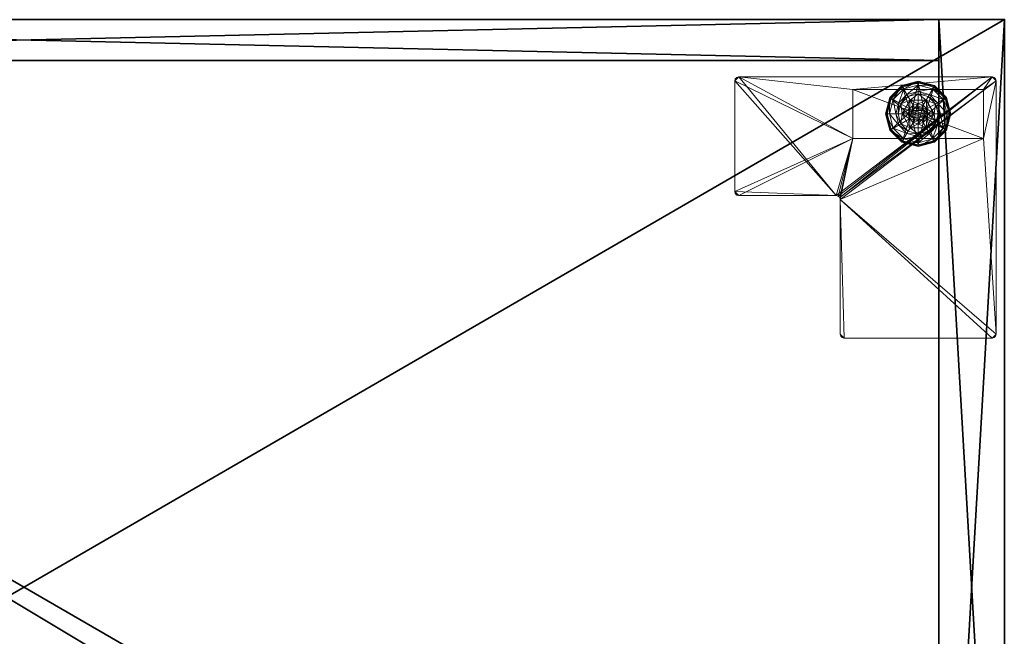
# Model space of a CAD drawing. Extents: x -1 to 181, y 0 to 150.
# Drawn here: x 75 to 90, y 74 to 84 of the extents above; entities that cross this region are included whole.
import ezdxf

# ---------------------------------------------------------------- set-up
doc = ezdxf.new("R2010")
doc.units = 0
doc.header["$LTSCALE"] = 0.3
doc.header["$MEASUREMENT"] = 0
for name, color, linetype in [('A-FURN-ATTRIBUTE-T', 7, 'Continuous'), ('AFURFR-P', 2, 'Continuous'), ('DOS-MODESTIE-V', 3, 'Continuous'), ('EDGE', 1, 'Continuous'), ('FOND-H', 1, 'Continuous'), ('PIETEMENT-V', 2, 'Continuous'), ('SURFACE-H', 7, 'Continuous')]:
    doc.layers.add(name, color=color, linetype=linetype)
doc.layers.add('QUINCAILLERIE-BLANC', color=4, linetype='Continuous', lineweight=13)
doc.layers.add('QUINCAILLERIE-CHR', color=4, linetype='Continuous', lineweight=13)
doc.styles.add('LOGIFLEX - Notes', font='ARIALN.TTF', dxfattribs={"height": 0.09375})

# ---------------------------------------------------------------- blocks, each defined once
blk = doc.blocks.new('3-LV1830K25')
at = {"layer": 'AFURFR-P'}
for p in [(30, 0, 4.5), (29, 0, 24), (29, 0, 24), (29, 0, 5.5), (29, 0, 24), (29, 0, 5.5), (29, 0, 24), (30, 0, 25), (30, 0, 24), (30, 0, 25), (30, 0, 24), (30, 0, 5.5), (30, 0, 24), (30, 0, 24), (30, 0, 5.5), (30, 0, 24), (30, 0, 5.5), (30, 0, 24), (29, -0.625, 24), (29, -0.625, 24), (29, -0.625, 5.5)]:
    blk.add_point(p, dxfattribs=at)
at = {"layer": 'DOS-MODESTIE-V'}
mesh = blk.add_polyface(dxfattribs=at)
corners = [(1, 0, 5.5), (1, -0.625, 5.5), (1, 0, 24), (1, -0.625, 24), (29, 0, 24), (29, 0, 5.5), (29, -0.625, 24), (29, -0.625, 5.5)]
mesh.append_faces([[corners[k] for k in face] for face in [(0, 1, 2, 2), (2, 4, 0, 0), (3, 6, 2, 2), (1, 7, 3, 3), (0, 5, 1, 1), (7, 5, 6, 6)]], dxfattribs={"vtx1": -1, "vtx2": -1})
mesh.append_faces([[corners[k] for k in face] for face in [(1, 3, 2, 2), (4, 5, 0, 0), (6, 4, 2, 2), (7, 6, 3, 3), (5, 7, 1, 1), (5, 4, 6, 6)]], dxfattribs={"vtx2": -1, "vtx3": -1})
at = {"layer": 'EDGE'}
mesh = blk.add_polyface(dxfattribs=at)
corners = [(0, 0, 24), (30, 0, 24), (0, 0, 25), (30, 0, 25), (0, -18, 24), (0, -18, 25), (30, -18, 24), (30, -18, 25)]
mesh.append_faces([[corners[k] for k in face] for face in [(0, 1, 2, 2), (3, 2, 1, 1), (4, 0, 5, 5), (2, 5, 0, 0), (1, 6, 3, 3), (7, 3, 6, 6), (6, 4, 7, 7), (5, 7, 4, 4)]], dxfattribs={"vtx1": -1, "vtx2": -1})
at = {"layer": 'FOND-H'}
mesh = blk.add_polyface(dxfattribs=at)
corners = [(0, -17.375, 5.5), (0, -17.375, 4.5), (30, -17.375, 5.5), (30, -17.375, 4.5), (30, 0, 5.5), (0, 0, 5.5), (30, 0, 4.5), (0, 0, 4.5)]
mesh.append_faces([[corners[k] for k in face] for face in [(0, 1, 2, 2), (2, 4, 0, 0), (3, 6, 2, 2), (1, 7, 3, 3), (0, 5, 1, 1), (7, 5, 6, 6)]], dxfattribs={"vtx1": -1, "vtx2": -1})
mesh.append_faces([[corners[k] for k in face] for face in [(1, 3, 2, 2), (4, 5, 0, 0), (6, 4, 2, 2), (7, 6, 3, 3), (5, 7, 1, 1), (5, 4, 6, 6)]], dxfattribs={"vtx2": -1, "vtx3": -1})
at = {"layer": 'PIETEMENT-V'}
mesh = blk.add_polyface(dxfattribs=at)
corners = [(29, -17.375, 5.5), (30, -17.375, 5.5), (30, -17.375, 24), (29, -17.375, 24), (30, 0, 24), (30, 0, 5.5), (29, 0, 24), (29, 0, 5.5)]
mesh.append_faces([[corners[k] for k in face] for face in [(3, 0, 2, 2), (5, 4, 1, 1), (4, 6, 2, 2), (6, 7, 3, 3), (7, 5, 0, 0), (4, 5, 6, 6)]], dxfattribs={"vtx1": -1, "vtx2": -1})
mesh.append_faces([[corners[k] for k in face] for face in [(0, 1, 2, 2), (4, 2, 1, 1), (6, 3, 2, 2), (7, 0, 3, 3), (5, 1, 0, 0), (5, 7, 6, 6)]], dxfattribs={"vtx2": -1, "vtx3": -1})
at = {"layer": 'QUINCAILLERIE-BLANC'}
mesh = blk.add_polyface(dxfattribs=at)
corners = [(28.55, -1.366, 0.576), (28.606, -1.31, 0.576), (28.559, -1.23, 0.576), (28.682, -1.29, 0.576), (28.436, -1.442, 0.576), (28.559, -1.23, 0.38), (28.682, -1.29, 2.035), (28.606, -1.31, 2.035), (28.805, -1.23, 0.38), (28.682, -1.135, 0.38), (28.528, -1.176, 0.38), (28.416, -1.289, 0.38), (28.249, -1.192, 0.12), (28.3, -1.222, 0.145), (28.432, -1.009, 0.12), (28.682, -1.002, 0.145), (28.682, -0.942, 0.12), (28.462, -1.061, 0.145), (28.51, -1.145, 0.243), (28.682, -1.099, 0.243), (28.385, -1.271, 0.243), (28.682, -0.942, 0.025), (28.249, -1.192, 0.025), (28.432, -1.009, 0.025), (28.271, -1.205), (28.26, -1.199, 0.003), (28.444, -1.031), (28.194, -1.442, 0.003), (28.252, -1.194, 0.013), (28.682, -0.955, 0.003), (28.682, -0.967), (28.438, -1.02, 0.003), (28.682, -1.29), (28.606, -1.31), (28.55, -1.366), (28.682, -1.29, 0.12), (28.606, -1.31, 0.12)]
mesh.append_faces([[corners[k] for k in face] for face in [(8, 9, 5, 5), (30, 33, 26, 26), (34, 26, 33, 33)]], dxfattribs={"vtx0": -1, "vtx1": -1, "vtx2": -1})
mesh.append_faces([[corners[k] for k in face] for face in [(0, 1, 2, 2), (1, 3, 2, 2), (9, 10, 5, 5), (10, 11, 5, 5), (32, 33, 30, 30), (24, 26, 34, 34)]], dxfattribs={"vtx1": -1, "vtx2": -1, "vtx3": -1})
mesh.append_faces([[corners[k] for k in face] for face in [(6, 3, 7, 7), (1, 7, 3, 3), (12, 13, 14, 14), (15, 16, 17, 17), (15, 17, 18, 18), (15, 18, 19, 19), (13, 20, 17, 17), (13, 17, 14, 14), (11, 10, 18, 18), (11, 18, 20, 20), (9, 19, 10, 10), (19, 18, 10, 10), (14, 17, 16, 16), (20, 18, 17, 17), (16, 21, 14, 14), (22, 12, 23, 23), (12, 14, 23, 23), (23, 14, 21, 21), (24, 25, 26, 26), (25, 27, 28, 28), (29, 30, 31, 31), (25, 28, 31, 31), (25, 31, 26, 26), (28, 22, 31, 31), (21, 29, 23, 23), (22, 23, 31, 31), (26, 31, 30, 30), (23, 29, 31, 31), (32, 35, 33, 33), (36, 33, 35, 35)]], dxfattribs={"vtx2": -1})
mesh.append_faces([[corners[k] for k in face] for face in [(4, 2, 5, 5)]], dxfattribs={"vtx2": -1, "vtx3": -1})
mesh = blk.add_polyface(dxfattribs=at)
corners = [(28.559, -1.23, 0.576), (28.682, -1.29, 0.576), (28.805, -1.23, 0.576), (28.758, -1.31, 0.576), (28.814, -1.366, 0.576), (28.559, -1.23, 0.38), (28.805, -1.23, 0.38), (28.814, -1.366, 2.035), (28.834, -1.442, 0.576), (28.758, -1.31, 2.035), (28.682, -1.29, 2.035), (28.834, -1.442, 2.035), (28.836, -1.176, 0.38), (28.682, -1.135, 0.38), (28.682, -0.942, 0.12), (28.682, -1.002, 0.145), (28.932, -1.009, 0.12), (28.682, -1.099, 0.243), (28.902, -1.061, 0.145), (28.854, -1.145, 0.243), (28.682, -0.942, 0.025), (28.932, -1.009, 0.025), (28.682, -0.967), (28.682, -0.955, 0.003), (28.92, -1.031), (28.926, -1.02, 0.003), (28.682, -1.29), (28.758, -1.31), (28.814, -1.366), (28.814, -1.366, 0.12), (28.834, -1.442, 0.12), (28.682, -1.29, 0.12), (28.758, -1.31, 0.12), (28.814, -1.519, 0.12), (28.758, -1.575, 0.12), (28.771, -1.391, 2.085), (28.593, -1.391, 2.085), (28.785, -1.442, 2.085), (28.682, -1.34, 2.085), (28.631, -1.354, 2.085), (28.733, -1.354, 2.085), (28.58, -1.442, 2.085)]
mesh.append_faces([[corners[k] for k in face] for face in [(0, 1, 2, 2), (26, 22, 27, 27), (27, 24, 28, 28), (29, 34, 32, 32), (35, 36, 37, 37), (40, 39, 35, 35)]], dxfattribs={"vtx0": -1, "vtx1": -1, "vtx2": -1})
mesh.append_faces([[corners[k] for k in face] for face in [(5, 0, 6, 6), (30, 33, 29, 29), (38, 39, 40, 40)]], dxfattribs={"vtx1": -1, "vtx2": -1})
mesh.append_faces([[corners[k] for k in face] for face in [(1, 3, 2, 2), (3, 4, 2, 2), (12, 13, 6, 6), (22, 24, 27, 27), (36, 41, 37, 37)]], dxfattribs={"vtx1": -1, "vtx2": -1, "vtx3": -1})
mesh.append_faces([[corners[k] for k in face] for face in [(4, 7, 8, 8), (7, 4, 9, 9), (1, 10, 3, 3), (10, 9, 3, 3), (3, 9, 4, 4), (7, 11, 8, 8), (14, 15, 16, 16), (15, 17, 18, 18), (13, 12, 19, 19), (13, 19, 17, 17), (20, 14, 21, 21), (22, 23, 24, 24), (23, 20, 25, 25), (29, 28, 30, 30), (28, 29, 27, 27), (31, 26, 32, 32), (26, 27, 32, 32), (32, 27, 29, 29), (7, 35, 11, 11), (35, 7, 40, 40), (10, 38, 9, 9), (38, 40, 9, 9), (9, 40, 7, 7), (35, 37, 11, 11)]], dxfattribs={"vtx2": -1})
mesh.append_faces([[corners[k] for k in face] for face in [(0, 2, 6, 6)]], dxfattribs={"vtx2": -1, "vtx3": -1})
mesh = blk.add_polyface(dxfattribs=at)
corners = [(28.805, -1.23, 0.38), (28.805, -1.23, 0.576), (28.928, -1.442, 0.38), (28.928, -1.442, 0.576), (28.814, -1.366, 0.576), (28.834, -1.442, 0.576), (28.948, -1.289, 0.38), (28.836, -1.176, 0.38), (28.99, -1.442, 0.38), (29.115, -1.192, 0.12), (29.064, -1.222, 0.145), (29.182, -1.442, 0.12), (28.902, -1.061, 0.145), (28.854, -1.145, 0.243), (28.979, -1.271, 0.243), (29.123, -1.442, 0.145), (28.682, -1.002, 0.145), (28.932, -1.009, 0.12), (29.025, -1.442, 0.243), (28.682, -1.099, 0.243), (29.115, -1.192, 0.025), (29.182, -1.442, 0.025), (28.682, -0.942, 0.12), (28.932, -1.009, 0.025), (29.093, -1.205), (29.104, -1.199, 0.003), (29.157, -1.442), (28.926, -1.02, 0.003), (29.17, -1.442, 0.003), (28.682, -0.955, 0.003), (28.92, -1.031), (28.682, -0.942, 0.025), (28.814, -1.366), (28.834, -1.442), (28.834, -1.442, 0.12)]
mesh.append_faces([[corners[k] for k in face] for face in [(1, 4, 3, 3), (2, 6, 0, 0), (6, 2, 8, 8), (32, 24, 33, 33), (24, 32, 30, 30)]], dxfattribs={"vtx0": -1, "vtx1": -1, "vtx2": -1})
mesh.append_faces([[corners[k] for k in face] for face in [(0, 1, 2, 2)]], dxfattribs={"vtx1": -1, "vtx2": -1})
mesh.append_faces([[corners[k] for k in face] for face in [(4, 5, 3, 3), (6, 7, 0, 0), (24, 26, 33, 33)]], dxfattribs={"vtx1": -1, "vtx2": -1, "vtx3": -1})
mesh.append_faces([[corners[k] for k in face] for face in [(9, 10, 11, 11), (10, 9, 12, 12), (10, 12, 13, 13), (10, 13, 14, 14), (10, 14, 15, 15), (10, 15, 11, 11), (16, 12, 17, 17), (6, 8, 18, 18), (6, 18, 14, 14), (6, 14, 7, 7), (14, 13, 7, 7), (14, 18, 15, 15), (17, 12, 9, 9), (19, 13, 12, 12), (20, 9, 21, 21), (9, 20, 17, 17), (22, 17, 23, 23), (23, 17, 20, 20), (9, 11, 21, 21), (24, 25, 26, 26), (25, 24, 27, 27), (25, 28, 26, 26), (29, 27, 30, 30), (20, 25, 23, 23), (25, 20, 28, 28), (20, 21, 28, 28), (31, 23, 27, 27), (30, 27, 24, 24), (23, 25, 27, 27), (32, 33, 34, 34)]], dxfattribs={"vtx2": -1})
mesh.append_faces([[corners[k] for k in face] for face in [(1, 3, 2, 2)]], dxfattribs={"vtx2": -1, "vtx3": -1})
mesh = blk.add_polyface(dxfattribs=at)
corners = [(28.436, -1.442, 0.576), (28.55, -1.366, 0.576), (28.559, -1.23, 0.576), (28.529, -1.442, 0.576), (28.436, -1.442, 0.38), (28.559, -1.23, 0.38), (28.55, -1.366, 2.035), (28.606, -1.31, 0.576), (28.529, -1.442, 2.035), (28.55, -1.519, 2.035), (28.606, -1.31, 2.035), (28.416, -1.289, 0.38), (28.375, -1.442, 0.38), (28.3, -1.222, 0.145), (28.249, -1.192, 0.12), (28.241, -1.442, 0.145), (28.339, -1.442, 0.243), (28.385, -1.271, 0.243), (28.182, -1.442, 0.12), (28.249, -1.192, 0.025), (28.182, -1.442, 0.025), (28.26, -1.199, 0.003), (28.271, -1.205), (28.194, -1.442, 0.003), (28.252, -1.194, 0.013), (28.207, -1.442), (28.529, -1.442), (28.55, -1.366), (28.55, -1.366, 0.12), (28.606, -1.31, 0.12), (28.55, -1.519), (28.529, -1.442, 0.12), (28.606, -1.31), (28.682, -1.29, 0.12), (28.606, -1.575, 0.12), (28.55, -1.519, 0.12), (28.593, -1.391, 2.085), (28.771, -1.391, 2.085), (28.631, -1.354, 2.085), (28.682, -1.34, 2.085), (28.682, -1.29, 2.035), (28.58, -1.442, 2.085), (28.593, -1.494, 2.085)]
mesh.append_faces([[corners[k] for k in face] for face in [(0, 1, 2, 2), (1, 0, 3, 3), (5, 11, 4, 4), (26, 22, 27, 27), (33, 34, 29, 29), (36, 37, 38, 38)]], dxfattribs={"vtx0": -1, "vtx1": -1, "vtx2": -1})
mesh.append_faces([[corners[k] for k in face] for face in [(4, 0, 5, 5)]], dxfattribs={"vtx1": -1, "vtx2": -1})
mesh.append_faces([[corners[k] for k in face] for face in [(11, 12, 4, 4), (25, 22, 26, 26), (28, 29, 35, 35)]], dxfattribs={"vtx1": -1, "vtx2": -1, "vtx3": -1})
mesh.append_faces([[corners[k] for k in face] for face in [(1, 6, 7, 7), (6, 1, 8, 8), (9, 8, 3, 3), (3, 8, 1, 1), (6, 10, 7, 7), (13, 14, 15, 15), (13, 15, 16, 16), (13, 16, 17, 17), (11, 17, 12, 12), (17, 16, 12, 12), (18, 15, 14, 14), (14, 19, 18, 18), (20, 18, 19, 19), (21, 22, 23, 23), (19, 24, 20, 20), (25, 23, 22, 22), (20, 24, 23, 23), (28, 27, 29, 29), (27, 28, 26, 26), (30, 26, 31, 31), (31, 26, 28, 28), (27, 32, 29, 29), (39, 40, 38, 38), (6, 36, 10, 10), (36, 6, 41, 41), (42, 41, 8, 8), (8, 41, 6, 6), (36, 38, 10, 10), (10, 38, 40, 40)]], dxfattribs={"vtx2": -1})
mesh = blk.add_polyface(dxfattribs=at)
corners = [(28.805, -1.656, 0.576), (28.559, -1.656, 0.576), (28.559, -1.656, 0.38), (28.682, -1.595, 0.576), (28.606, -1.575, 0.576), (28.55, -1.519, 0.576), (28.55, -1.519, 2.035), (28.529, -1.442, 0.576), (28.606, -1.575, 2.035), (28.682, -1.595, 2.035), (28.416, -1.596, 0.38), (28.528, -1.709, 0.38), (28.682, -1.75, 0.38), (28.682, -1.942, 0.12), (28.682, -1.883, 0.145), (28.432, -1.876, 0.12), (28.682, -1.786, 0.243), (28.462, -1.824, 0.145), (28.51, -1.74, 0.243), (28.682, -1.942, 0.025), (28.432, -1.876, 0.025), (28.682, -1.918), (28.682, -1.93, 0.003), (28.444, -1.854), (28.438, -1.865, 0.003), (28.434, -1.873, 0.013), (28.682, -1.595), (28.606, -1.575), (28.55, -1.519), (28.55, -1.519, 0.12), (28.529, -1.442, 0.12), (28.682, -1.595, 0.12), (28.606, -1.575, 0.12), (28.682, -1.29, 0.12), (28.55, -1.366, 0.12), (28.606, -1.31, 0.12), (28.631, -1.531, 2.085), (28.733, -1.531, 2.085), (28.593, -1.494, 2.085), (28.771, -1.494, 2.085), (28.58, -1.442, 2.085), (28.529, -1.442, 2.035), (28.682, -1.545, 2.085)]
mesh.append_faces([[corners[k] for k in face] for face in [(0, 3, 1, 1), (26, 21, 27, 27), (27, 23, 28, 28), (32, 33, 31, 31), (29, 35, 32, 32), (36, 37, 38, 38), (38, 39, 40, 40)]], dxfattribs={"vtx0": -1, "vtx1": -1, "vtx2": -1})
mesh.append_faces([[corners[k] for k in face] for face in [(30, 34, 29, 29)]], dxfattribs={"vtx1": -1, "vtx2": -1})
mesh.append_faces([[corners[k] for k in face] for face in [(3, 4, 1, 1), (4, 5, 1, 1), (10, 11, 2, 2), (11, 12, 2, 2), (21, 23, 27, 27), (37, 39, 38, 38)]], dxfattribs={"vtx1": -1, "vtx2": -1, "vtx3": -1})
mesh.append_faces([[corners[k] for k in face] for face in [(5, 6, 7, 7), (6, 5, 8, 8), (3, 9, 4, 4), (9, 8, 4, 4), (4, 8, 5, 5), (13, 14, 15, 15), (14, 16, 17, 17), (14, 17, 15, 15), (12, 11, 18, 18), (12, 18, 16, 16), (16, 18, 17, 17), (19, 13, 20, 20), (21, 22, 23, 23), (22, 24, 23, 23), (22, 19, 25, 25), (29, 28, 30, 30), (28, 29, 27, 27), (31, 26, 32, 32), (26, 27, 32, 32), (32, 27, 29, 29), (6, 38, 41, 41), (38, 6, 36, 36), (9, 42, 8, 8), (42, 36, 8, 8), (8, 36, 6, 6)]], dxfattribs={"vtx2": -1})
mesh.append_faces([[corners[k] for k in face] for face in [(0, 1, 2, 2)]], dxfattribs={"vtx2": -1, "vtx3": -1})
mesh = blk.add_polyface(dxfattribs=at)
corners = [(28.805, -1.656, 0.38), (28.805, -1.656, 0.576), (28.559, -1.656, 0.38), (28.814, -1.519, 0.576), (28.758, -1.575, 0.576), (28.682, -1.595, 0.576), (28.682, -1.595, 2.035), (28.758, -1.575, 2.035), (28.814, -1.519, 2.035), (28.834, -1.442, 2.035), (28.682, -1.75, 0.38), (28.836, -1.709, 0.38), (28.682, -1.883, 0.145), (28.682, -1.942, 0.12), (28.902, -1.824, 0.145), (28.854, -1.74, 0.243), (28.682, -1.786, 0.243), (28.932, -1.876, 0.12), (28.682, -1.942, 0.025), (28.932, -1.876, 0.025), (28.682, -1.93, 0.003), (28.682, -1.918), (28.926, -1.865, 0.003), (28.92, -1.854), (28.682, -1.595), (28.758, -1.575), (28.814, -1.519), (28.682, -1.595, 0.12), (28.814, -1.519, 0.12), (28.758, -1.575, 0.12), (28.814, -1.366, 0.12), (28.682, -1.29, 0.12), (28.758, -1.31, 0.12), (28.631, -1.531, 2.085), (28.682, -1.545, 2.085), (28.733, -1.531, 2.085), (28.785, -1.442, 2.085), (28.58, -1.442, 2.085), (28.771, -1.494, 2.085)]
mesh.append_faces([[corners[k] for k in face] for face in [(2, 10, 0, 0), (21, 25, 23, 23), (26, 23, 25, 25), (27, 32, 29, 29), (36, 37, 38, 38)]], dxfattribs={"vtx0": -1, "vtx1": -1, "vtx2": -1})
mesh.append_faces([[corners[k] for k in face] for face in [(0, 1, 2, 2)]], dxfattribs={"vtx1": -1, "vtx2": -1})
mesh.append_faces([[corners[k] for k in face] for face in [(3, 4, 1, 1), (4, 5, 1, 1), (10, 11, 0, 0), (24, 25, 21, 21), (28, 29, 30, 30), (31, 32, 27, 27)]], dxfattribs={"vtx1": -1, "vtx2": -1, "vtx3": -1})
mesh.append_faces([[corners[k] for k in face] for face in [(6, 5, 7, 7), (3, 8, 4, 4), (8, 3, 9, 9), (8, 7, 4, 4), (4, 7, 5, 5), (12, 13, 14, 14), (12, 14, 15, 15), (12, 15, 16, 16), (10, 16, 11, 11), (16, 15, 11, 11), (17, 14, 13, 13), (13, 18, 17, 17), (19, 17, 18, 18), (20, 21, 22, 22), (18, 20, 19, 19), (23, 22, 21, 21), (24, 27, 25, 25), (28, 26, 29, 29), (26, 25, 29, 29), (29, 25, 27, 27), (34, 6, 35, 35), (8, 38, 7, 7), (38, 8, 36, 36), (38, 35, 7, 7), (7, 35, 6, 6), (9, 36, 8, 8)]], dxfattribs={"vtx2": -1})
mesh.append_faces([[corners[k] for k in face] for face in [(33, 34, 35, 35)]], dxfattribs={"vtx2": -1, "vtx3": -1})
mesh = blk.add_polyface(dxfattribs=at)
corners = [(28.559, -1.656, 0.576), (28.55, -1.519, 0.576), (28.436, -1.442, 0.576), (28.529, -1.442, 0.576), (28.559, -1.656, 0.38), (28.436, -1.442, 0.38), (28.416, -1.596, 0.38), (28.375, -1.442, 0.38), (28.249, -1.692, 0.12), (28.3, -1.663, 0.145), (28.182, -1.442, 0.12), (28.462, -1.824, 0.145), (28.51, -1.74, 0.243), (28.385, -1.614, 0.243), (28.241, -1.442, 0.145), (28.339, -1.442, 0.243), (28.528, -1.709, 0.38), (28.432, -1.876, 0.12), (28.249, -1.692, 0.025), (28.182, -1.442, 0.025), (28.682, -1.942, 0.12), (28.432, -1.876, 0.025), (28.271, -1.68), (28.26, -1.686, 0.003), (28.207, -1.442), (28.438, -1.865, 0.003), (28.434, -1.873, 0.013), (28.252, -1.691, 0.013), (28.194, -1.442, 0.003), (28.682, -1.93, 0.003), (28.682, -1.942, 0.025), (28.444, -1.854), (28.55, -1.519), (28.529, -1.442)]
mesh.append_faces([[corners[k] for k in face] for face in [(0, 1, 2, 2), (5, 6, 4, 4), (32, 22, 33, 33), (22, 32, 31, 31)]], dxfattribs={"vtx0": -1, "vtx1": -1, "vtx2": -1})
mesh.append_faces([[corners[k] for k in face] for face in [(4, 0, 5, 5)]], dxfattribs={"vtx1": -1, "vtx2": -1})
mesh.append_faces([[corners[k] for k in face] for face in [(1, 3, 2, 2), (7, 6, 5, 5), (22, 24, 33, 33)]], dxfattribs={"vtx1": -1, "vtx2": -1, "vtx3": -1})
mesh.append_faces([[corners[k] for k in face] for face in [(8, 9, 10, 10), (9, 8, 11, 11), (9, 11, 12, 12), (9, 12, 13, 13), (9, 13, 14, 14), (9, 14, 10, 10), (6, 7, 15, 15), (6, 15, 13, 13), (6, 13, 16, 16), (13, 12, 16, 16), (17, 11, 8, 8), (13, 15, 14, 14), (18, 8, 19, 19), (8, 18, 17, 17), (20, 17, 21, 21), (21, 17, 18, 18), (8, 10, 19, 19), (22, 23, 24, 24), (23, 22, 25, 25), (23, 25, 26, 26), (23, 26, 27, 27), (23, 27, 28, 28), (23, 28, 24, 24), (29, 26, 25, 25), (18, 27, 21, 21), (27, 18, 28, 28), (18, 19, 28, 28), (30, 21, 26, 26), (31, 25, 22, 22), (21, 27, 26, 26)]], dxfattribs={"vtx2": -1})
mesh.append_faces([[corners[k] for k in face] for face in [(0, 2, 5, 5)]], dxfattribs={"vtx2": -1, "vtx3": -1})
mesh = blk.add_polyface(dxfattribs=at)
corners = [(28.928, -1.442, 0.38), (28.928, -1.442, 0.576), (28.805, -1.656, 0.38), (28.805, -1.656, 0.576), (28.814, -1.519, 0.576), (28.834, -1.442, 0.576), (28.834, -1.442, 2.035), (28.948, -1.596, 0.38), (28.99, -1.442, 0.38), (28.836, -1.709, 0.38), (29.115, -1.692, 0.12), (29.064, -1.663, 0.145), (28.932, -1.876, 0.12), (29.123, -1.442, 0.145), (29.025, -1.442, 0.243), (28.979, -1.614, 0.243), (28.902, -1.824, 0.145), (28.854, -1.74, 0.243), (29.182, -1.442, 0.12), (29.115, -1.692, 0.025), (28.932, -1.876, 0.025), (29.182, -1.442, 0.025), (29.093, -1.68), (29.104, -1.686, 0.003), (28.92, -1.854), (28.682, -1.93, 0.003), (28.926, -1.865, 0.003), (28.93, -1.873, 0.013), (29.17, -1.442, 0.003), (29.157, -1.442), (28.834, -1.442), (28.814, -1.519), (28.814, -1.519, 0.12), (28.834, -1.442, 0.12)]
mesh.append_faces([[corners[k] for k in face] for face in [(1, 4, 3, 3), (2, 7, 0, 0), (30, 22, 31, 31)]], dxfattribs={"vtx0": -1, "vtx1": -1, "vtx2": -1})
mesh.append_faces([[corners[k] for k in face] for face in [(30, 29, 22, 22)]], dxfattribs={"vtx0": -1, "vtx2": -1, "vtx3": -1})
mesh.append_faces([[corners[k] for k in face] for face in [(0, 1, 2, 2)]], dxfattribs={"vtx1": -1, "vtx2": -1})
mesh.append_faces([[corners[k] for k in face] for face in [(5, 4, 1, 1), (7, 8, 0, 0), (9, 7, 2, 2), (22, 24, 31, 31)]], dxfattribs={"vtx1": -1, "vtx2": -1, "vtx3": -1})
mesh.append_faces([[corners[k] for k in face] for face in [(5, 6, 4, 4), (10, 11, 12, 12), (11, 10, 13, 13), (11, 13, 14, 14), (11, 14, 15, 15), (11, 15, 16, 16), (11, 16, 12, 12), (7, 9, 17, 17), (7, 17, 15, 15), (7, 15, 8, 8), (18, 13, 10, 10), (15, 14, 8, 8), (15, 17, 16, 16), (19, 10, 20, 20), (10, 19, 18, 18), (10, 12, 20, 20), (21, 18, 19, 19), (22, 23, 24, 24), (25, 26, 27, 27), (23, 22, 28, 28), (23, 26, 24, 24), (19, 23, 21, 21), (23, 19, 27, 27), (23, 27, 26, 26), (29, 28, 22, 22), (28, 21, 23, 23), (19, 20, 27, 27), (20, 25, 27, 27), (31, 32, 30, 30), (33, 30, 32, 32)]], dxfattribs={"vtx2": -1})
mesh.append_faces([[corners[k] for k in face] for face in [(1, 3, 2, 2)]], dxfattribs={"vtx2": -1, "vtx3": -1})
at = {"layer": 'QUINCAILLERIE-CHR'}
mesh = blk.add_polyface(dxfattribs=at)
corners = [(29.844, -0.883, 4.312), (29.812, -0.875, 4.312), (29.812, -0.875, 4.5), (29.844, -0.883, 4.5), (29.867, -0.906, 4.5), (29.875, -0.938, 4.312), (29.867, -0.906, 4.312), (29.875, -0.938, 4.5), (29.875, -4.812, 4.5), (29.875, -4.812, 4.312), (29.867, -4.844, 4.312), (29.867, -4.844, 4.5), (29.844, -4.867, 4.5), (29.812, -4.875, 4.312), (29.844, -4.867, 4.312), (29.812, -4.875, 4.5), (27.552, -4.875, 4.5), (27.552, -4.875, 4.312), (27.521, -4.867, 4.312), (27.521, -4.867, 4.5), (27.498, -4.844, 4.5), (27.49, -4.812, 4.312), (27.498, -4.844, 4.312), (27.49, -4.812, 4.5), (27.49, -2.754, 4.5), (27.49, -2.754, 4.312), (27.482, -2.723, 4.312), (27.482, -2.723, 4.5), (27.459, -2.7, 4.5), (27.427, -2.692, 4.312), (27.459, -2.7, 4.312), (27.427, -2.692, 4.5), (25.938, -2.692, 4.5), (25.938, -2.692, 4.312), (25.906, -2.684, 4.312), (25.906, -2.684, 4.5), (25.883, -2.661, 4.5), (25.875, -2.629, 4.312), (25.883, -2.661, 4.312), (25.875, -2.629, 4.5), (25.875, -0.938, 4.5), (25.875, -0.938, 4.312), (25.883, -0.906, 4.312), (25.883, -0.906, 4.5), (25.906, -0.883, 4.5), (25.938, -0.875, 4.312), (25.906, -0.883, 4.312), (25.938, -0.875, 4.5), (27.683, -1.067, 0.5), (27.683, -1.067, 4.312), (29.683, -1.067, 4.312), (29.683, -1.067, 0.5), (29.683, -1.817, 0.5), (29.683, -1.817, 4.312), (27.683, -1.817, 4.312), (27.683, -1.817, 0.5)]
mesh.append_faces([[corners[k] for k in face] for face in [(28, 2, 31, 31), (13, 9, 14, 14)]], dxfattribs={"vtx0": -1, "vtx1": -1, "vtx2": -1})
mesh.append_faces([[corners[k] for k in face] for face in [(15, 8, 24, 24), (27, 7, 2, 2), (40, 31, 47, 47), (5, 50, 1, 1), (41, 45, 54, 54), (33, 37, 54, 54), (13, 25, 9, 9), (9, 25, 53, 53)]], dxfattribs={"vtx0": -1, "vtx1": -1, "vtx2": -1, "vtx3": -1})
mesh.append_faces([[corners[k] for k in face] for face in [(52, 50, 53, 53)]], dxfattribs={"vtx0": -1, "vtx2": -1})
mesh.append_faces([[corners[k] for k in face] for face in [(31, 2, 47, 47), (24, 8, 7, 7), (23, 19, 16, 16), (39, 32, 31, 31), (24, 16, 15, 15), (47, 43, 40, 40), (25, 54, 53, 53), (45, 49, 54, 54), (49, 45, 1, 1), (5, 53, 50, 50), (1, 50, 49, 49), (54, 37, 41, 41), (17, 21, 25, 25), (1, 6, 5, 5), (54, 25, 26, 26)]], dxfattribs={"vtx0": -1, "vtx2": -1, "vtx3": -1})
mesh.append_faces([[corners[k] for k in face] for face in [(7, 8, 5, 5), (15, 16, 13, 13), (23, 24, 21, 21), (31, 32, 29, 29), (39, 40, 37, 37), (47, 2, 45, 45), (20, 19, 23, 23), (36, 35, 39, 39), (51, 48, 50, 50), (55, 52, 54, 54), (55, 48, 52, 52), (54, 49, 55, 55)]], dxfattribs={"vtx1": -1, "vtx2": -1})
mesh.append_faces([[corners[k] for k in face] for face in [(7, 4, 2, 2), (15, 12, 8, 8), (24, 23, 16, 16), (27, 24, 7, 7), (28, 27, 2, 2), (35, 32, 39, 39), (40, 39, 31, 31), (51, 50, 52, 52), (49, 48, 55, 55), (41, 42, 45, 45), (33, 34, 37, 37), (29, 33, 54, 54), (30, 29, 54, 54), (26, 30, 54, 54), (17, 18, 21, 21), (13, 17, 25, 25), (5, 9, 53, 53)]], dxfattribs={"vtx1": -1, "vtx2": -1, "vtx3": -1})
mesh.append_faces([[corners[k] for k in face] for face in [(0, 1, 2, 2), (0, 2, 3, 3), (4, 5, 6, 6), (7, 5, 4, 4), (3, 4, 6, 6), (3, 6, 0, 0), (10, 9, 8, 8), (10, 8, 11, 11), (12, 13, 14, 14), (15, 13, 12, 12), (11, 12, 14, 14), (11, 14, 10, 10), (18, 17, 16, 16), (18, 16, 19, 19), (20, 21, 22, 22), (23, 21, 20, 20), (19, 20, 22, 22), (19, 22, 18, 18), (26, 25, 24, 24), (26, 24, 27, 27), (28, 29, 30, 30), (31, 29, 28, 28), (27, 28, 30, 30), (27, 30, 26, 26), (34, 33, 32, 32), (34, 32, 35, 35), (36, 37, 38, 38), (39, 37, 36, 36), (35, 36, 38, 38), (35, 38, 34, 34), (42, 41, 40, 40), (42, 40, 43, 43), (44, 45, 46, 46), (47, 45, 44, 44), (43, 44, 46, 46), (43, 46, 42, 42)]], dxfattribs={"vtx2": -1})
mesh.append_faces([[corners[k] for k in face] for face in [(8, 9, 5, 5), (16, 17, 13, 13), (24, 25, 21, 21), (32, 33, 29, 29), (40, 41, 37, 37), (2, 1, 45, 45), (4, 3, 2, 2), (12, 11, 8, 8), (47, 44, 43, 43), (48, 49, 50, 50), (52, 53, 54, 54), (48, 51, 52, 52), (1, 0, 6, 6), (42, 46, 45, 45), (34, 38, 37, 37), (18, 22, 21, 21), (9, 10, 14, 14)]], dxfattribs={"vtx2": -1, "vtx3": -1})
at = {"layer": 'SURFACE-H'}
mesh = blk.add_polyface(dxfattribs=at)
corners = [(30, 0, 25), (30, -18, 25), (0, 0, 25), (0, -18, 25)]
mesh.append_faces([[corners[k] for k in face] for face in [(0, 1, 2, 2), (3, 2, 1, 1)]], dxfattribs={"vtx1": -1, "vtx2": -1})
mesh = blk.add_polyface(dxfattribs=at)
corners = [(30, 0, 24), (30, -18, 24), (0, 0, 24), (0, -18, 24)]
mesh.append_faces([[corners[k] for k in face] for face in [(0, 1, 2, 2), (3, 2, 1, 1)]], dxfattribs={"vtx1": -1, "vtx2": -1})
blk = doc.blocks.new('3_LV1830K25_____XI_____XO_____CUSHION_____None_____L_____L')
blk.add_blockref('3-LV1830K25', (0, 0))
at = {"layer": 'A-FURN-ATTRIBUTE-T', "style": 'LOGIFLEX - Notes'}
blk.add_attdef('CAPTG', (0, 1), '', height=2.5, dxfattribs=at)
at = {"layer": 'A-FURN-ATTRIBUTE-T', "style": 'LOGIFLEX - Notes', "flags": 1}
for tag in ['CAPPN', 'CAPMG', 'CAPMC', 'CAPQT', 'CAPDH']:
    blk.add_attdef(tag, (0, 0), '', height=0.001, dxfattribs=at)

msp = doc.modelspace()

# ---------------------------------------------------------------- block references
msp.add_blockref('3_LV1830K25_____XI_____XO_____CUSHION_____None_____L_____L', (60.433, 83.683))

doc.saveas('drawing.dxf')
